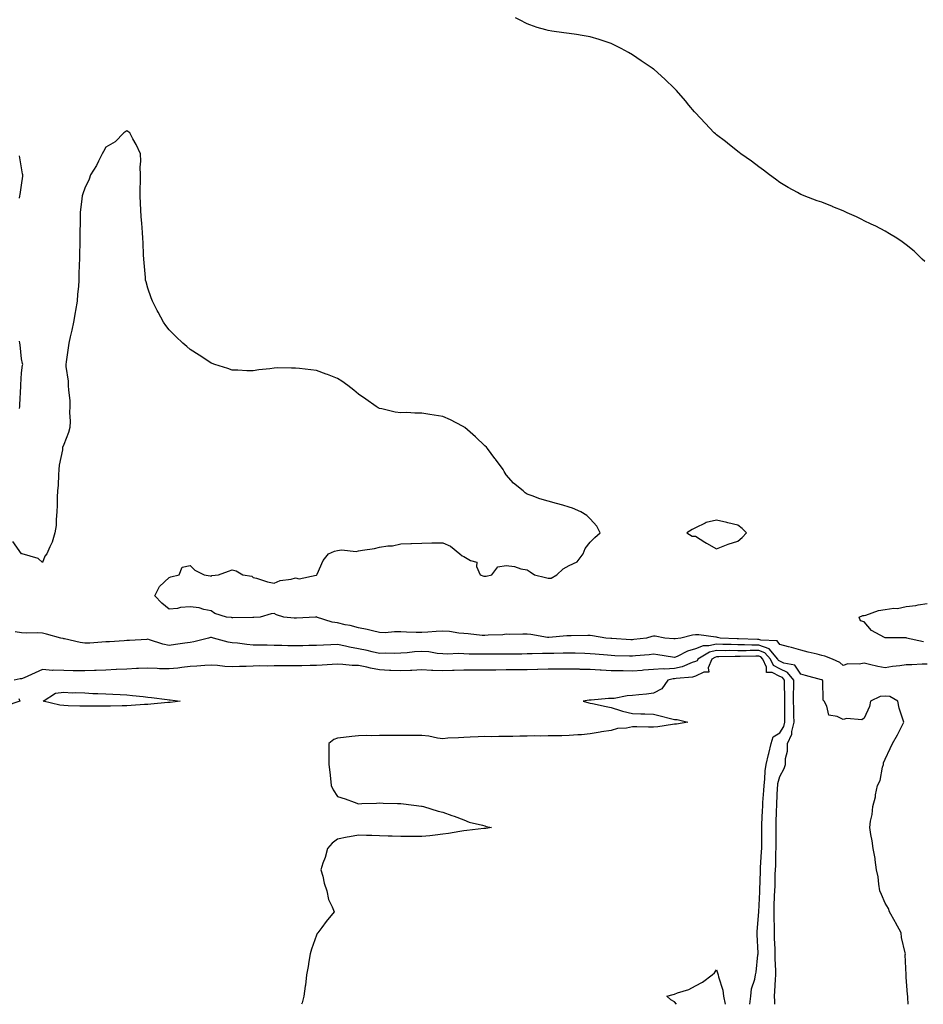
# Model space of a CAD drawing. Units: inches. Extents: x 928883 to 931523, y 7237178 to 7239818.
# Drawn here: x 930807 to 931236, y 7237178 to 7237646 of the extents above; entities that cross this region are included whole.
import ezdxf

# ---------------------------------------------------------------- set-up
doc = ezdxf.new("R2010")
doc.units = ezdxf.units.IN
doc.header["$MEASUREMENT"] = 0
doc.layers.add('Contour_92887237', color=7, linetype='Continuous', true_color=0x78d852)

msp = doc.modelspace()

# ---------------------------------------------------------------- linework, layer by layer
at = {"layer": 'Contour_92887237'}
for points in [[(931236.95, 7237530.82, 3248), (931235.65, 7237531.92, 3248), (931231.75, 7237535.62, 3248), (931228.05, 7237538.73, 3248), (931226.19, 7237540.06, 3248), (931223.57, 7237541.92, 3248), (931220.12, 7237543.98, 3248), (931218.05, 7237545.13, 3248), (931213.64, 7237547.51, 3248), (931211.47, 7237548.5, 3248), (931208.05, 7237550.14, 3248), (931206.9, 7237550.77, 3248), (931204.47, 7237551.92, 3248), (931200.04, 7237553.91, 3248), (931198.05, 7237554.79, 3248), (931193.19, 7237556.78, 3248), (931192.99, 7237556.86, 3248), (931188.05, 7237558.91, 3248), (931185.79, 7237559.66, 3248), (931179.54, 7237561.92, 3248), (931178.51, 7237562.38, 3248), (931178.05, 7237562.62, 3248), (931176.46, 7237563.5, 3248), (931172.04, 7237565.91, 3248), (931168.05, 7237568.27, 3248), (931166, 7237569.87, 3248), (931163.2, 7237571.92, 3248), (931160.26, 7237574.13, 3248), (931158.05, 7237575.72, 3248), (931154.62, 7237578.49, 3248), (931149.58, 7237581.92, 3248), (931148.69, 7237582.56, 3248), (931148.05, 7237583.02, 3248), (931143.17, 7237587.04, 3248), (931142.18, 7237587.79, 3248), (931138.05, 7237590.94, 3248), (931137.53, 7237591.4, 3248), (931136.93, 7237591.92, 3248), (931132.6, 7237596.47, 3248), (931128.05, 7237601.3, 3248), (931127.77, 7237601.64, 3248), (931127.52, 7237601.92, 3248), (931124.92, 7237605.05, 3248), (931123.23, 7237607.11, 3248), (931119.01, 7237611.92, 3248), (931118.53, 7237612.4, 3248), (931118.05, 7237612.89, 3248), (931113.43, 7237617.3, 3248), (931108.36, 7237621.92, 3248), (931108.18, 7237622.06, 3248), (931108.05, 7237622.15, 3248), (931107.36, 7237622.61, 3248), (931102.15, 7237626.02, 3248), (931098.05, 7237628.93, 3248), (931096.13, 7237630, 3248), (931092.69, 7237631.92, 3248), (931089.61, 7237633.47, 3248), (931088.05, 7237634.29, 3248), (931084.58, 7237635.39, 3248), (931082.27, 7237636.14, 3248), (931078.05, 7237637.43, 3248), (931074.16, 7237638.03, 3248), (931071.46, 7237638.51, 3248), (931068.05, 7237639.08, 3248), (931065.57, 7237639.44, 3248), (931059.73, 7237640.24, 3248), (931058.05, 7237640.47, 3248), (931056.92, 7237640.8, 3248), (931052.89, 7237641.92, 3248), (931049.29, 7237643.16, 3248), (931048.05, 7237643.61, 3248), (931044.48, 7237645.49, 3248), (931042.63, 7237646.5, 3248)], [(931238.05, 7237339.5, 3249), (931235.62, 7237339.49, 3249), (931230.68, 7237339.28, 3249), (931228.05, 7237339.28, 3249), (931224.95, 7237338.82, 3249), (931221.61, 7237338.36, 3249), (931218.05, 7237337.81, 3249), (931214.61, 7237338.47, 3249), (931210.54, 7237339.43, 3249), (931208.05, 7237339.95, 3249), (931205.66, 7237339.53, 3249), (931200.35, 7237339.62, 3249), (931198.05, 7237338.98, 3249), (931196.46, 7237340.33, 3249), (931193.12, 7237341.92, 3249), (931189.45, 7237343.32, 3249), (931188.05, 7237343.69, 3249), (931185.72, 7237344.25, 3249), (931181.42, 7237345.29, 3249), (931178.05, 7237346.13, 3249), (931173.6, 7237347.47, 3249), (931172.16, 7237347.81, 3249), (931168.05, 7237348.94, 3249), (931166.8, 7237350.67, 3249), (931159.08, 7237350.89, 3249), (931158.05, 7237351.29, 3249), (931157.42, 7237351.29, 3249), (931148.38, 7237351.6, 3249), (931147.73, 7237351.6, 3249), (931139.76, 7237351.92, 3249), (931138.4, 7237352.27, 3249), (931138.05, 7237352.36, 3249), (931137.61, 7237352.37, 3249), (931129.56, 7237353.43, 3249), (931128.05, 7237353.44, 3249), (931126.6, 7237353.37, 3249), (931121.06, 7237351.92, 3249), (931118.33, 7237351.64, 3249), (931118.05, 7237351.52, 3249), (931117.7, 7237351.57, 3249), (931113.4, 7237351.92, 3249), (931108.91, 7237352.78, 3249), (931108.05, 7237352.88, 3249), (931107.29, 7237352.68, 3249), (931104.71, 7237351.92, 3249), (931098.79, 7237351.19, 3249), (931098.05, 7237351.11, 3249), (931097.27, 7237351.14, 3249), (931088.25, 7237351.72, 3249), (931088.05, 7237351.73, 3249), (931087.87, 7237351.74, 3249), (931085.48, 7237351.92, 3249), (931079.09, 7237352.96, 3249), (931078.05, 7237353.1, 3249), (931076.84, 7237353.13, 3249), (931069.06, 7237352.93, 3249), (931068.05, 7237352.96, 3249), (931067, 7237352.97, 3249), (931058.32, 7237352.19, 3249), (931058.05, 7237352.19, 3249), (931057.76, 7237352.21, 3249), (931049.78, 7237353.65, 3249), (931048.05, 7237353.71, 3249), (931046.11, 7237353.86, 3249), (931039.74, 7237353.61, 3249), (931038.05, 7237353.8, 3249), (931036.53, 7237353.44, 3249), (931029.5, 7237353.37, 3249), (931028.05, 7237353.13, 3249), (931026.74, 7237353.23, 3249), (931020.13, 7237354, 3249), (931018.05, 7237354.14, 3249), (931015.69, 7237354.28, 3249), (931011.23, 7237355.1, 3249), (931008.05, 7237355.25, 3249), (931004.93, 7237355.04, 3249), (931000.89, 7237354.76, 3249), (930998.05, 7237354.57, 3249), (930995.33, 7237354.64, 3249), (930990.87, 7237354.74, 3249), (930988.05, 7237354.83, 3249), (930985.07, 7237354.9, 3249), (930980.6, 7237354.48, 3249), (930978.05, 7237354.54, 3249), (930974.67, 7237355.3, 3249), (930972.14, 7237356.01, 3249), (930968.05, 7237356.8, 3249), (930964.06, 7237357.93, 3249), (930961.69, 7237358.28, 3249), (930958.05, 7237359.11, 3249), (930955.54, 7237359.41, 3249), (930948.12, 7237361.92, 3249), (930948.1, 7237361.97, 3249), (930948.05, 7237362.1, 3249), (930947.96, 7237362.01, 3249), (930947.53, 7237361.92, 3249), (930938.57, 7237361.39, 3249), (930938.05, 7237361.37, 3249), (930937.54, 7237361.41, 3249), (930932.54, 7237361.92, 3249), (930929.09, 7237362.96, 3249), (930928.05, 7237363.64, 3249), (930926.58, 7237363.39, 3249), (930921.38, 7237361.92, 3249), (930918.26, 7237361.71, 3249), (930918.05, 7237361.71, 3249), (930917.85, 7237361.72, 3249), (930908.43, 7237361.55, 3249), (930908.05, 7237361.58, 3249), (930907.76, 7237361.64, 3249), (930905.39, 7237361.92, 3249), (930899.77, 7237363.64, 3249), (930898.05, 7237364.79, 3249), (930894.52, 7237365.46, 3249), (930892.37, 7237366.25, 3249), (930888.05, 7237366.75, 3249), (930883.46, 7237366.51, 3249), (930882.16, 7237366.03, 3249), (930878.05, 7237365.61, 3249), (930874.61, 7237368.48, 3249), (930871.37, 7237371.92, 3249), (930873.61, 7237376.36, 3249), (930878.05, 7237380.66, 3249), (930878.98, 7237380.99, 3249), (930882.94, 7237381.92, 3249), (930884.3, 7237385.67, 3249), (930888.05, 7237386.37, 3249), (930890.31, 7237384.19, 3249), (930894.71, 7237381.92, 3249), (930897.58, 7237381.45, 3249), (930898.05, 7237381.38, 3249), (930898.36, 7237381.61, 3249), (930901.49, 7237381.92, 3249), (930906.24, 7237383.73, 3249), (930908.05, 7237384.3, 3249), (930909.99, 7237383.86, 3249), (930913.11, 7237381.92, 3249), (930917.45, 7237381.32, 3249), (930918.05, 7237380.72, 3249), (930919.61, 7237380.37, 3249), (930924.76, 7237378.63, 3249), (930928.05, 7237378.06, 3249), (930930.76, 7237379.21, 3249), (930936.05, 7237379.92, 3249), (930938.05, 7237380.47, 3249), (930939.85, 7237380.12, 3249), (930947.95, 7237381.82, 3249), (930948.05, 7237381.76, 3249), (930948.1, 7237381.86, 3249), (930948.2, 7237381.92, 3249), (930948.37, 7237382.24, 3249), (930951.27, 7237388.7, 3249), (930953.81, 7237391.92, 3249), (930956.7, 7237393.27, 3249), (930958.05, 7237393.59, 3249), (930959.91, 7237393.78, 3249), (930966.84, 7237393.12, 3249), (930968.05, 7237393.32, 3249), (930969.85, 7237393.72, 3249), (930975.55, 7237394.42, 3249), (930978.05, 7237395.14, 3249), (930981.87, 7237395.75, 3249), (930984.17, 7237395.81, 3249), (930988.05, 7237396.63, 3249), (930992.91, 7237396.78, 3249), (930993.17, 7237396.8, 3249), (930998.05, 7237396.97, 3249), (931002.87, 7237397.1, 3249), (931003.25, 7237397.12, 3249), (931008.05, 7237397.21, 3249), (931011.72, 7237395.58, 3249), (931016.19, 7237391.92, 3249), (931017.18, 7237391.05, 3249), (931018.05, 7237390.72, 3249), (931021.24, 7237388.73, 3249), (931024.18, 7237388.05, 3249), (931024.09, 7237385.88, 3249), (931025.78, 7237381.92, 3249), (931027.49, 7237381.36, 3249), (931028.05, 7237381.26, 3249), (931028.7, 7237381.27, 3249), (931031.34, 7237381.92, 3249), (931034.17, 7237385.8, 3249), (931038.05, 7237386.38, 3249), (931042.1, 7237385.97, 3249), (931045.12, 7237384.86, 3249), (931048.05, 7237384.38, 3249), (931049.53, 7237383.4, 3249), (931051.51, 7237381.92, 3249), (931056.87, 7237380.75, 3249), (931058.05, 7237380.46, 3249), (931059.54, 7237380.44, 3249), (931062.23, 7237381.92, 3249), (931065.21, 7237384.76, 3249), (931068.05, 7237386.47, 3249), (931071.88, 7237388.09, 3249), (931074.69, 7237391.92, 3249), (931075.55, 7237394.42, 3249), (931078.05, 7237397.47, 3249), (931080.25, 7237399.72, 3249), (931082.78, 7237401.92, 3249), (931081.24, 7237405.11, 3249), (931078.05, 7237408.55, 3249), (931076.34, 7237410.2, 3249), (931073.62, 7237411.92, 3249), (931069.68, 7237413.55, 3249), (931068.05, 7237414.12, 3249), (931064.99, 7237414.98, 3249), (931061.95, 7237415.82, 3249), (931058.05, 7237416.89, 3249), (931054.14, 7237418.01, 3249), (931050.51, 7237419.47, 3249), (931048.05, 7237420.3, 3249), (931047.07, 7237420.94, 3249), (931046.24, 7237421.92, 3249), (931041.62, 7237425.48, 3249), (931038.05, 7237429.45, 3249), (931037.11, 7237430.97, 3249), (931036.68, 7237431.92, 3249), (931033.01, 7237436.88, 3249), (931032.79, 7237437.18, 3249), (931029.29, 7237441.92, 3249), (931028.71, 7237442.58, 3249), (931028.05, 7237443.26, 3249), (931023.64, 7237447.51, 3249), (931018.5, 7237451.92, 3249), (931018.26, 7237452.13, 3249), (931018.05, 7237452.27, 3249), (931017.35, 7237452.61, 3249), (931011.64, 7237455.51, 3249), (931008.05, 7237457.16, 3249), (931003.89, 7237457.76, 3249), (931001.84, 7237458.13, 3249), (930998.05, 7237458.75, 3249), (930994.82, 7237458.7, 3249), (930990.96, 7237459, 3249), (930988.05, 7237458.93, 3249), (930985.36, 7237459.22, 3249), (930979.12, 7237460.85, 3249), (930978.05, 7237461, 3249), (930977.43, 7237461.3, 3249), (930976.44, 7237461.92, 3249), (930971.46, 7237465.33, 3249), (930968.05, 7237467.76, 3249), (930965.8, 7237469.67, 3249), (930962.94, 7237471.92, 3249), (930960.13, 7237474, 3249), (930958.05, 7237475.22, 3249), (930953.24, 7237477.11, 3249), (930952.66, 7237477.3, 3249), (930948.05, 7237479.01, 3249), (930945.42, 7237479.29, 3249), (930940.02, 7237479.96, 3249), (930938.05, 7237480.19, 3249), (930936.23, 7237480.09, 3249), (930929.73, 7237480.23, 3249), (930928.05, 7237480.11, 3249), (930925.96, 7237479.83, 3249), (930920.63, 7237479.33, 3249), (930918.05, 7237478.89, 3249), (930915.02, 7237478.89, 3249), (930910.78, 7237479.2, 3249), (930908.05, 7237479.23, 3249), (930906, 7237479.88, 3249), (930899.87, 7237481.92, 3249), (930898.47, 7237482.35, 3249), (930898.05, 7237482.48, 3249), (930896.45, 7237483.52, 3249), (930892.35, 7237486.22, 3249), (930888.05, 7237488.95, 3249), (930886.47, 7237490.34, 3249), (930884.64, 7237491.92, 3249), (930881.27, 7237495.14, 3249), (930878.05, 7237498.27, 3249), (930876.56, 7237500.43, 3249), (930875.5, 7237501.92, 3249), (930872.88, 7237506.75, 3249), (930872.51, 7237507.47, 3249), (930870.14, 7237511.92, 3249), (930869.64, 7237513.51, 3249), (930868.05, 7237518.04, 3249), (930867.2, 7237521.06, 3249), (930866.97, 7237521.92, 3249), (930866.87, 7237523.1, 3249), (930866.26, 7237530.12, 3249), (930866.08, 7237531.92, 3249), (930865.97, 7237534, 3249), (930865.73, 7237539.61, 3249), (930865.61, 7237541.92, 3249), (930865.44, 7237544.54, 3249), (930865.1, 7237548.97, 3249), (930864.91, 7237551.92, 3249), (930864.7, 7237555.27, 3249), (930864.52, 7237558.38, 3249), (930864.3, 7237561.92, 3249), (930864.37, 7237565.6, 3249), (930864.53, 7237568.4, 3249), (930864.56, 7237571.92, 3249), (930864.43, 7237575.54, 3249), (930864.63, 7237578.49, 3249), (930864.47, 7237581.92, 3249), (930862.5, 7237586.37, 3249), (930860.93, 7237589.04, 3249), (930859.38, 7237591.92, 3249), (930858.57, 7237592.44, 3249), (930858.05, 7237592.76, 3249), (930857.54, 7237592.44, 3249), (930856.67, 7237591.92, 3249), (930852.42, 7237587.55, 3249), (930848.05, 7237585.08, 3249), (930847.03, 7237582.95, 3249), (930846.35, 7237581.92, 3249), (930844.61, 7237578.48, 3249), (930843.66, 7237576.3, 3249), (930840.83, 7237571.92, 3249), (930840.12, 7237569.85, 3249), (930838.05, 7237565.59, 3249), (930837.11, 7237562.87, 3249), (930836.8, 7237561.92, 3249), (930836.71, 7237560.58, 3249), (930835.94, 7237554.04, 3249), (930835.8, 7237551.92, 3249), (930835.81, 7237549.68, 3249), (930835.64, 7237544.33, 3249), (930835.66, 7237541.92, 3249), (930835.64, 7237539.51, 3249), (930835.49, 7237534.48, 3249), (930835.48, 7237531.92, 3249), (930835.44, 7237529.3, 3249), (930835.3, 7237524.66, 3249), (930835.26, 7237521.92, 3249), (930835.01, 7237518.88, 3249), (930834.68, 7237515.29, 3249), (930834.4, 7237511.92, 3249), (930833.65, 7237507.52, 3249), (930833.46, 7237506.51, 3249), (930832.67, 7237501.92, 3249), (930831.84, 7237498.13, 3249), (930831.2, 7237495.07, 3249), (930830.51, 7237491.92, 3249), (930830.17, 7237489.8, 3249), (930829.2, 7237483.07, 3249), (930829.02, 7237481.92, 3249), (930829.07, 7237480.9, 3249), (930830.12, 7237473.99, 3249), (930830.2, 7237471.92, 3249), (930830.33, 7237469.64, 3249), (930830.9, 7237464.77, 3249), (930831.04, 7237461.92, 3249), (930830.87, 7237459.11, 3249), (930831.13, 7237455, 3249), (930830.98, 7237451.92, 3249), (930830.4, 7237449.57, 3249), (930828.05, 7237443.92, 3249), (930827.56, 7237442.41, 3249), (930827.51, 7237441.92, 3249), (930827.46, 7237441.33, 3249), (930825.96, 7237434.02, 3249), (930825.82, 7237431.92, 3249), (930825.6, 7237429.48, 3249), (930825.36, 7237424.61, 3249), (930825.1, 7237421.92, 3249), (930825.02, 7237418.89, 3249), (930824.95, 7237415.02, 3249), (930824.87, 7237411.92, 3249), (930824.43, 7237408.3, 3249), (930824.51, 7237405.46, 3249), (930823.89, 7237401.92, 3249), (930822.51, 7237397.46, 3249), (930821.41, 7237395.28, 3249), (930820.01, 7237391.92, 3249), (930819.1, 7237390.87, 3249), (930818.05, 7237387.75, 3249), (930815.9, 7237389.77, 3249), (930808.27, 7237391.92, 3249), (930808.1, 7237391.97, 3249), (930808.05, 7237391.97, 3249), (930803.94, 7237397.81, 3249)], [(930807.03, 7237560.9, 3249), (930807.3, 7237561.92, 3249), (930807.42, 7237562.55, 3249), (930808.05, 7237567.09, 3249), (930808.68, 7237571.29, 3249), (930808.7, 7237571.92, 3249), (930808.55, 7237572.43, 3249), (930808.05, 7237575.21, 3249), (930807.01, 7237580.88, 3249)], [(930807.11, 7237460.97, 3249), (930807.23, 7237461.92, 3249), (930807.22, 7237462.75, 3249), (930807.74, 7237471.61, 3249), (930807.73, 7237471.92, 3249), (930807.71, 7237472.26, 3249), (930808.05, 7237477.82, 3249), (930808.5, 7237481.47, 3249), (930808.58, 7237481.92, 3249), (930808.5, 7237482.37, 3249), (930808.05, 7237484.59, 3249), (930807.32, 7237491.19, 3249), (930807.2, 7237491.92, 3249), (930807.02, 7237492.95, 3249)], [(931236.29, 7237350.16, 3248), (931228.18, 7237351.92, 3248), (931228.13, 7237352, 3248), (931228.05, 7237352.04, 3248), (931218.16, 7237352.04, 3248), (931218.05, 7237352.03, 3248), (931217.75, 7237352.21, 3248), (931211.59, 7237355.46, 3248), (931208.05, 7237359.64, 3248), (931206.28, 7237360.15, 3248), (931205.67, 7237361.92, 3248), (931207.39, 7237362.58, 3248), (931208.05, 7237362.6, 3248), (931208.92, 7237362.79, 3248), (931214.89, 7237365.08, 3248), (931218.05, 7237365.5, 3248), (931222.21, 7237366.08, 3248), (931223.96, 7237366, 3248), (931228.05, 7237366.85, 3248), (931232.6, 7237367.37, 3248), (931233.8, 7237367.66, 3248), (931238.05, 7237368.29, 3248)], [(931229, 7237178, 3250), (931228.8, 7237181.18, 3250), (931228.76, 7237181.92, 3250), (931228.72, 7237182.59, 3250), (931228.05, 7237190.95, 3250), (931227.99, 7237191.85, 3250), (931227.98, 7237191.92, 3250), (931227.98, 7237191.99, 3250), (931227.62, 7237201.49, 3250), (931227.64, 7237201.92, 3250), (931227.58, 7237202.39, 3250), (931225.84, 7237209.7, 3250), (931225.61, 7237211.92, 3250), (931223.01, 7237216.88, 3250), (931222.88, 7237217.09, 3250), (931220.08, 7237221.92, 3250), (931219.56, 7237223.43, 3250), (931218.05, 7237226.09, 3250), (931216.33, 7237230.19, 3250), (931215.54, 7237231.92, 3250), (931214.98, 7237235, 3250), (931214.7, 7237238.56, 3250), (931213.9, 7237241.92, 3250), (931213.32, 7237246.65, 3250), (931213.36, 7237247.23, 3250), (931212.42, 7237251.92, 3250), (931211.82, 7237255.69, 3250), (931211.25, 7237258.72, 3250), (931210.7, 7237261.92, 3250), (931211.04, 7237264.91, 3250), (931211.88, 7237268.08, 3250), (931212.23, 7237271.92, 3250), (931213.44, 7237276.54, 3250), (931213.53, 7237277.41, 3250), (931214.46, 7237281.92, 3250), (931215.65, 7237284.31, 3250), (931216.82, 7237290.7, 3250), (931217.22, 7237291.92, 3250), (931217.23, 7237292.73, 3250), (931218.05, 7237294.35, 3250), (931220.43, 7237299.54, 3250), (931221.56, 7237301.92, 3250), (931223.94, 7237306.03, 3250), (931225.64, 7237309.51, 3250), (931226.88, 7237311.92, 3250), (931226.52, 7237313.45, 3250), (931224.72, 7237318.59, 3250), (931224.13, 7237321.92, 3250), (931220.31, 7237324.18, 3250), (931218.05, 7237324.3, 3250), (931215.75, 7237324.21, 3250), (931211.08, 7237321.92, 3250), (931210.54, 7237319.43, 3250), (931208.05, 7237313.95, 3250), (931206.92, 7237313.05, 3250), (931199.92, 7237313.8, 3250), (931198.05, 7237313.3, 3250), (931195.21, 7237314.75, 3250), (931191.37, 7237315.24, 3250), (931190.4, 7237319.57, 3250), (931189.03, 7237321.92, 3250), (931188.55, 7237322.42, 3250), (931188.4, 7237331.58, 3250), (931188.28, 7237331.92, 3250), (931188.16, 7237332.03, 3250), (931188.05, 7237332.09, 3250), (931187.82, 7237332.14, 3250), (931180.26, 7237334.13, 3250), (931178.05, 7237334.72, 3250), (931175.23, 7237339.11, 3250), (931169.88, 7237340.09, 3250), (931168.05, 7237340.94, 3250), (931167.41, 7237341.28, 3250), (931167.09, 7237341.92, 3250), (931162.92, 7237346.79, 3250), (931158.05, 7237348.64, 3250), (931154.77, 7237348.64, 3250), (931151.2, 7237348.77, 3250), (931148.05, 7237348.77, 3250), (931144.92, 7237348.8, 3250), (931141.02, 7237348.95, 3250), (931138.05, 7237348.98, 3250), (931134.31, 7237348.18, 3250), (931131.71, 7237348.26, 3250), (931128.05, 7237346.75, 3250), (931124.21, 7237345.76, 3250), (931119.37, 7237343.24, 3250), (931118.05, 7237342.72, 3250), (931117.14, 7237342.84, 3250), (931110.12, 7237343.99, 3250), (931108.05, 7237344.23, 3250), (931105.96, 7237344.01, 3250), (931099.55, 7237343.42, 3250), (931098.05, 7237343.27, 3250), (931096.64, 7237343.33, 3250), (931089.68, 7237343.54, 3250), (931088.05, 7237343.63, 3250), (931086.19, 7237343.78, 3250), (931080.42, 7237344.29, 3250), (931078.05, 7237344.48, 3250), (931075.44, 7237344.53, 3250), (931070.86, 7237344.73, 3250), (931068.05, 7237344.77, 3250), (931065.26, 7237344.71, 3250), (931060.78, 7237344.65, 3250), (931058.05, 7237344.6, 3250), (931055.35, 7237344.62, 3250), (931050.5, 7237344.37, 3250), (931048.05, 7237344.4, 3250), (931045.6, 7237344.36, 3250), (931040.45, 7237344.32, 3250), (931038.05, 7237344.29, 3250), (931035.69, 7237344.27, 3250), (931030.36, 7237344.23, 3250), (931028.05, 7237344.21, 3250), (931025.67, 7237344.3, 3250), (931020.49, 7237344.36, 3250), (931018.05, 7237344.45, 3250), (931015.41, 7237344.56, 3250), (931010.48, 7237344.35, 3250), (931008.05, 7237344.47, 3250), (931005.31, 7237344.66, 3250), (931001.48, 7237345.35, 3250), (930998.05, 7237345.54, 3250), (930994.6, 7237345.37, 3250), (930991.05, 7237344.92, 3250), (930988.05, 7237344.74, 3250), (930985.31, 7237344.66, 3250), (930980.82, 7237344.69, 3250), (930978.05, 7237344.62, 3250), (930974.57, 7237345.4, 3250), (930972.16, 7237346.02, 3250), (930968.05, 7237346.86, 3250), (930963.74, 7237347.6, 3250), (930961.88, 7237348.09, 3250), (930958.05, 7237348.85, 3250), (930954.84, 7237348.71, 3250), (930951.41, 7237348.56, 3250), (930948.05, 7237348.4, 3250), (930944.48, 7237348.35, 3250), (930941.65, 7237348.32, 3250), (930938.05, 7237348.27, 3250), (930934.44, 7237348.31, 3250), (930931.61, 7237348.36, 3250), (930928.05, 7237348.39, 3250), (930924.62, 7237348.49, 3250), (930921.42, 7237348.55, 3250), (930918.05, 7237348.64, 3250), (930914.95, 7237348.81, 3250), (930910.53, 7237349.44, 3250), (930908.05, 7237349.61, 3250), (930906.1, 7237349.97, 3250), (930899.24, 7237351.92, 3250), (930898.3, 7237352.17, 3250), (930898.05, 7237352.22, 3250), (930897.77, 7237352.2, 3250), (930896.76, 7237351.92, 3250), (930889.84, 7237350.13, 3250), (930888.05, 7237349.87, 3250), (930885.64, 7237349.52, 3250), (930881.14, 7237348.83, 3250), (930878.05, 7237348.38, 3250), (930875.11, 7237348.98, 3250), (930868.82, 7237351.15, 3250), (930868.05, 7237351.34, 3250), (930867.46, 7237351.32, 3250), (930859.22, 7237350.76, 3250), (930858.05, 7237350.72, 3250), (930856.79, 7237350.66, 3250), (930849.78, 7237350.19, 3250), (930848.05, 7237350.1, 3250), (930846.17, 7237350.05, 3250), (930840.39, 7237349.58, 3250), (930838.05, 7237349.51, 3250), (930835.94, 7237349.81, 3250), (930828.44, 7237351.54, 3250), (930828.05, 7237351.6, 3250), (930827.79, 7237351.66, 3250), (930826.74, 7237351.92, 3250), (930819.92, 7237353.8, 3250), (930818.05, 7237354.24, 3250), (930815.59, 7237354.37, 3250), (930810.39, 7237354.26, 3250), (930808.05, 7237354.41, 3250), (930805.09, 7237354.88, 3250)], [(931165.72, 7237178, 3251), (931165.62, 7237179.49, 3251), (931165.47, 7237181.92, 3251), (931165.67, 7237184.3, 3251), (931165.95, 7237189.81, 3251), (931166.12, 7237191.92, 3251), (931166.11, 7237193.86, 3251), (931165.88, 7237199.74, 3251), (931165.87, 7237201.92, 3251), (931165.8, 7237204.17, 3251), (931165.59, 7237209.46, 3251), (931165.52, 7237211.92, 3251), (931165.51, 7237214.47, 3251), (931165.34, 7237219.21, 3251), (931165.33, 7237221.92, 3251), (931165.43, 7237224.54, 3251), (931165.58, 7237229.46, 3251), (931165.68, 7237231.92, 3251), (931165.76, 7237234.21, 3251), (931165.91, 7237239.78, 3251), (931165.98, 7237241.92, 3251), (931166.07, 7237243.9, 3251), (931166.21, 7237250.08, 3251), (931166.29, 7237251.92, 3251), (931166.3, 7237253.67, 3251), (931166.28, 7237260.15, 3251), (931166.29, 7237261.92, 3251), (931166.35, 7237263.62, 3251), (931166.5, 7237270.37, 3251), (931166.55, 7237271.92, 3251), (931166.64, 7237273.33, 3251), (931167, 7237280.87, 3251), (931167.06, 7237281.92, 3251), (931167.17, 7237282.8, 3251), (931168.05, 7237286.16, 3251), (931170.03, 7237289.94, 3251), (931170.74, 7237291.92, 3251), (931170.8, 7237294.67, 3251), (931171.67, 7237298.3, 3251), (931171.73, 7237301.92, 3251), (931173.73, 7237306.24, 3251), (931173.75, 7237307.62, 3251), (931174.8, 7237311.92, 3251), (931174.75, 7237315.22, 3251), (931174.65, 7237318.51, 3251), (931174.59, 7237321.92, 3251), (931174.59, 7237325.38, 3251), (931174.67, 7237328.54, 3251), (931174.67, 7237331.92, 3251), (931171.74, 7237335.6, 3251), (931168.05, 7237337.33, 3251), (931165.01, 7237338.87, 3251), (931163.54, 7237341.92, 3251), (931161, 7237344.87, 3251), (931158.05, 7237346, 3251), (931153.97, 7237346, 3251), (931152.06, 7237345.93, 3251), (931148.05, 7237345.93, 3251), (931144, 7237345.97, 3251), (931142.06, 7237345.93, 3251), (931138.05, 7237345.97, 3251), (931134.71, 7237345.25, 3251), (931129.12, 7237341.92, 3251), (931128.8, 7237341.18, 3251), (931128.05, 7237340.8, 3251), (931126.42, 7237340.29, 3251), (931121.71, 7237338.26, 3251), (931118.05, 7237337.46, 3251), (931113.35, 7237337.22, 3251), (931112.67, 7237337.3, 3251), (931108.05, 7237336.96, 3251), (931103.34, 7237336.63, 3251), (931102.72, 7237336.59, 3251), (931098.05, 7237336.26, 3251), (931093.64, 7237336.33, 3251), (931092.47, 7237336.34, 3251), (931088.05, 7237336.42, 3251), (931083.29, 7237336.68, 3251), (931082.82, 7237336.69, 3251), (931078.05, 7237336.96, 3251), (931073.21, 7237337.08, 3251), (931072.88, 7237337.09, 3251), (931068.05, 7237337.21, 3251), (931063.32, 7237337.19, 3251), (931062.79, 7237337.18, 3251), (931058.05, 7237337.15, 3251), (931053.14, 7237337.01, 3251), (931052.97, 7237337, 3251), (931048.05, 7237336.86, 3251), (931043.15, 7237336.82, 3251), (931042.95, 7237336.82, 3251), (931038.05, 7237336.78, 3251), (931033.22, 7237336.75, 3251), (931032.88, 7237336.74, 3251), (931028.05, 7237336.71, 3251), (931023.27, 7237336.7, 3251), (931022.82, 7237336.69, 3251), (931018.05, 7237336.67, 3251), (931013.46, 7237336.51, 3251), (931012.62, 7237336.49, 3251), (931008.05, 7237336.33, 3251), (931003.38, 7237336.6, 3251), (931002.7, 7237336.57, 3251), (930998.05, 7237336.88, 3251), (930993.4, 7237336.58, 3251), (930992.7, 7237336.57, 3251), (930988.05, 7237336.3, 3251), (930983.43, 7237336.54, 3251), (930982.73, 7237336.61, 3251), (930978.05, 7237336.83, 3251), (930973.76, 7237337.63, 3251), (930971.9, 7237338.07, 3251), (930968.05, 7237338.84, 3251), (930965.06, 7237338.93, 3251), (930960.54, 7237339.43, 3251), (930958.05, 7237339.52, 3251), (930955.51, 7237339.37, 3251), (930950.83, 7237339.14, 3251), (930948.05, 7237338.98, 3251), (930945.04, 7237338.91, 3251), (930941.15, 7237338.82, 3251), (930938.05, 7237338.76, 3251), (930934.86, 7237338.73, 3251), (930931.22, 7237338.76, 3251), (930928.05, 7237338.74, 3251), (930924.74, 7237338.61, 3251), (930921.21, 7237338.76, 3251), (930918.05, 7237338.62, 3251), (930914.65, 7237338.51, 3251), (930911.52, 7237338.45, 3251), (930908.05, 7237338.35, 3251), (930904.6, 7237338.47, 3251), (930901.04, 7237338.93, 3251), (930898.05, 7237339.07, 3251), (930895.05, 7237338.92, 3251), (930891.32, 7237338.65, 3251), (930888.05, 7237338.49, 3251), (930884.16, 7237338.03, 3251), (930882.27, 7237337.7, 3251), (930878.05, 7237337.26, 3251), (930873.48, 7237337.35, 3251), (930872.5, 7237337.47, 3251), (930868.05, 7237337.57, 3251), (930863.54, 7237337.41, 3251), (930862.55, 7237337.42, 3251), (930858.05, 7237337.24, 3251), (930853.09, 7237336.97, 3251), (930853.01, 7237336.96, 3251), (930848.05, 7237336.69, 3251), (930843.41, 7237336.56, 3251), (930842.63, 7237336.5, 3251), (930838.05, 7237336.37, 3251), (930833.51, 7237336.45, 3251), (930832.48, 7237336.34, 3251), (930828.05, 7237336.46, 3251), (930823.27, 7237336.7, 3251), (930822.68, 7237336.55, 3251), (930818.05, 7237336.99, 3251), (930814.51, 7237335.46, 3251), (930809.22, 7237333.09, 3251), (930808.05, 7237332.57, 3251), (930807.39, 7237332.57, 3251), (930804.62, 7237331.92, 3251)], [(931153.73, 7237178, 3252), (931154.3, 7237181.92, 3252), (931154.67, 7237185.3, 3252), (931156.14, 7237190.01, 3252), (931156.44, 7237191.92, 3252), (931156.74, 7237193.23, 3252), (931157.67, 7237201.54, 3252), (931157.75, 7237201.92, 3252), (931157.73, 7237202.24, 3252), (931157.28, 7237211.16, 3252), (931157.25, 7237211.92, 3252), (931157.34, 7237212.62, 3252), (931158.05, 7237221.91, 3252), (931158.05, 7237221.96, 3252), (931158.49, 7237231.48, 3252), (931158.5, 7237231.92, 3252), (931158.52, 7237232.39, 3252), (931158.86, 7237241.11, 3252), (931158.88, 7237241.92, 3252), (931158.92, 7237242.79, 3252), (931159.39, 7237250.58, 3252), (931159.45, 7237251.92, 3252), (931159.45, 7237253.33, 3252), (931159.53, 7237260.45, 3252), (931159.53, 7237261.92, 3252), (931159.58, 7237263.45, 3252), (931159.87, 7237270.1, 3252), (931159.92, 7237271.92, 3252), (931160.05, 7237273.92, 3252), (931160.48, 7237279.5, 3252), (931160.62, 7237281.92, 3252), (931161, 7237284.88, 3252), (931161.11, 7237288.86, 3252), (931161.61, 7237291.92, 3252), (931162.69, 7237296.56, 3252), (931162.84, 7237297.13, 3252), (931163.87, 7237301.92, 3252), (931164.9, 7237305.06, 3252), (931168.05, 7237306.87, 3252), (931170, 7237309.97, 3252), (931170.48, 7237311.92, 3252), (931170.44, 7237314.31, 3252), (931170.42, 7237319.55, 3252), (931170.38, 7237321.92, 3252), (931170.38, 7237324.25, 3252), (931170.25, 7237329.72, 3252), (931170.25, 7237331.92, 3252), (931169.28, 7237333.14, 3252), (931168.05, 7237333.72, 3252), (931164.4, 7237335.57, 3252), (931161.7, 7237335.57, 3252), (931161.79, 7237338.18, 3252), (931159.98, 7237341.92, 3252), (931159.09, 7237342.96, 3252), (931158.05, 7237343.36, 3252), (931156.61, 7237343.36, 3252), (931149.24, 7237343.11, 3252), (931148.05, 7237343.11, 3252), (931146.85, 7237343.12, 3252), (931139.08, 7237342.95, 3252), (931138.05, 7237342.96, 3252), (931137.2, 7237342.77, 3252), (931135.76, 7237341.92, 3252), (931133.97, 7237337.84, 3252), (931134.3, 7237335.67, 3252), (931131.94, 7237335.81, 3252), (931128.05, 7237333.82, 3252), (931126.6, 7237333.38, 3252), (931118.87, 7237332.73, 3252), (931118.05, 7237332.55, 3252), (931117.44, 7237332.53, 3252), (931114.83, 7237331.92, 3252), (931112.1, 7237327.88, 3252), (931108.05, 7237325.71, 3252), (931104.72, 7237325.25, 3252), (931101.16, 7237325.04, 3252), (931098.05, 7237324.65, 3252), (931095.51, 7237324.47, 3252), (931089.44, 7237323.31, 3252), (931088.05, 7237323.18, 3252), (931086.78, 7237323.19, 3252), (931078.52, 7237322.39, 3252), (931078.05, 7237322.39, 3252), (931077.6, 7237322.37, 3252), (931074.75, 7237321.92, 3252), (931077.35, 7237321.22, 3252), (931078.05, 7237321.04, 3252), (931079.17, 7237320.81, 3252), (931085.61, 7237319.49, 3252), (931088.05, 7237318.97, 3252), (931092.4, 7237317.56, 3252), (931093.31, 7237317.18, 3252), (931098.05, 7237316.08, 3252), (931102.05, 7237315.92, 3252), (931103.97, 7237316, 3252), (931108.05, 7237315.86, 3252), (931111.19, 7237315.06, 3252), (931116.21, 7237313.76, 3252), (931118.05, 7237313.29, 3252), (931119.37, 7237313.24, 3252), (931124.3, 7237311.92, 3252), (931118.96, 7237311.01, 3252), (931118.05, 7237311.01, 3252), (931117.04, 7237310.91, 3252), (931110.17, 7237309.8, 3252), (931108.05, 7237309.63, 3252), (931105.74, 7237309.62, 3252), (931100.23, 7237309.73, 3252), (931098.05, 7237309.72, 3252), (931095.31, 7237309.19, 3252), (931091.05, 7237308.92, 3252), (931088.05, 7237308.08, 3252), (931083.46, 7237307.34, 3252), (931082.73, 7237307.24, 3252), (931078.05, 7237306.42, 3252), (931073.94, 7237306.03, 3252), (931072.07, 7237305.94, 3252), (931068.05, 7237305.59, 3252), (931064.51, 7237305.46, 3252), (931061.72, 7237305.58, 3252), (931058.05, 7237305.47, 3252), (931054.59, 7237305.39, 3252), (931051.56, 7237305.44, 3252), (931048.05, 7237305.35, 3252), (931044.68, 7237305.29, 3252), (931041.34, 7237305.21, 3252), (931038.05, 7237305.15, 3252), (931034.71, 7237305.26, 3252), (931031.23, 7237305.1, 3252), (931028.05, 7237305.23, 3252), (931024.9, 7237305.07, 3252), (931020.97, 7237304.84, 3252), (931018.05, 7237304.69, 3252), (931015.49, 7237304.49, 3252), (931010.45, 7237304.32, 3252), (931008.05, 7237304.15, 3252), (931005.56, 7237304.41, 3252), (931001.47, 7237305.35, 3252), (930998.05, 7237305.61, 3252), (930994.35, 7237305.62, 3252), (930991.75, 7237305.62, 3252), (930988.05, 7237305.63, 3252), (930984.36, 7237305.6, 3252), (930981.82, 7237305.69, 3252), (930978.05, 7237305.67, 3252), (930974.4, 7237305.57, 3252), (930971.72, 7237305.59, 3252), (930968.05, 7237305.49, 3252), (930964.81, 7237305.16, 3252), (930960.9, 7237304.76, 3252), (930958.05, 7237304.47, 3252), (930956.26, 7237303.72, 3252), (930953.87, 7237301.92, 3252), (930953.86, 7237297.73, 3252), (930953.97, 7237295.99, 3252), (930953.97, 7237291.92, 3252), (930954.36, 7237288.23, 3252), (930954.72, 7237285.24, 3252), (930955.08, 7237281.92, 3252), (930956.02, 7237279.89, 3252), (930958.05, 7237276.71, 3252), (930961.73, 7237275.59, 3252), (930965.99, 7237273.98, 3252), (930968.05, 7237273.28, 3252), (930969.52, 7237273.39, 3252), (930976.49, 7237273.48, 3252), (930978.05, 7237273.62, 3252), (930979.71, 7237273.59, 3252), (930986.61, 7237273.36, 3252), (930988.05, 7237273.34, 3252), (930989.35, 7237273.23, 3252), (930997.86, 7237272.12, 3252), (930998.05, 7237272.1, 3252), (930998.2, 7237272.08, 3252), (930998.8, 7237271.92, 3252), (931005.9, 7237269.77, 3252), (931008.05, 7237269.21, 3252), (931012.28, 7237267.69, 3252), (931013.42, 7237267.28, 3252), (931018.05, 7237265.59, 3252), (931020.63, 7237264.5, 3252), (931026.91, 7237263.06, 3252), (931028.05, 7237262.7, 3252), (931028.6, 7237262.48, 3252), (931031.13, 7237261.92, 3252), (931028.44, 7237261.53, 3252), (931028.05, 7237261.48, 3252), (931027.56, 7237261.43, 3252), (931019.46, 7237260.51, 3252), (931018.05, 7237260.35, 3252), (931016.17, 7237260.04, 3252), (931010.79, 7237259.18, 3252), (931008.05, 7237258.73, 3252), (931004.47, 7237258.35, 3252), (931001.88, 7237258.09, 3252), (930998.05, 7237257.67, 3252), (930993.79, 7237257.65, 3252), (930992.34, 7237257.62, 3252), (930988.05, 7237257.62, 3252), (930983.95, 7237257.82, 3252), (930982.11, 7237257.86, 3252), (930978.05, 7237258.04, 3252), (930974.34, 7237258.21, 3252), (930971.75, 7237258.23, 3252), (930968.05, 7237258.38, 3252), (930963.67, 7237257.55, 3252), (930962.62, 7237257.35, 3252), (930958.05, 7237256.48, 3252), (930955.51, 7237254.46, 3252), (930953.29, 7237251.92, 3252), (930952.17, 7237247.8, 3252), (930951.16, 7237245.03, 3252), (930950.18, 7237241.92, 3252), (930951.05, 7237238.92, 3252), (930951.65, 7237235.52, 3252), (930953.04, 7237231.92, 3252), (930953.84, 7237227.71, 3252), (930955.59, 7237224.37, 3252), (930956.42, 7237221.92, 3252), (930952.66, 7237217.31, 3252), (930950.6, 7237214.47, 3252), (930948.72, 7237211.92, 3252), (930948.43, 7237211.55, 3252), (930948.05, 7237210.85, 3252), (930945.76, 7237204.21, 3252), (930945.13, 7237201.92, 3252), (930944.51, 7237198.38, 3252), (930944.09, 7237195.88, 3252), (930943.39, 7237191.92, 3252), (930942.84, 7237187.13, 3252), (930942.75, 7237186.62, 3252), (930942.14, 7237181.92, 3252), (930941.25, 7237178.73, 3252), (930941.01, 7237178, 3252)], [(930806.69, 7237323.28, 3251), (930807.21, 7237321.92, 3251), (930800.33, 7237319.63, 3251)], [(931119.01, 7237178, 3252), (931118.05, 7237179.2, 3252), (931116.29, 7237180.16, 3252), (931114.47, 7237181.92, 3252), (931117.37, 7237182.6, 3252), (931118.05, 7237182.8, 3252), (931119.51, 7237183.38, 3252), (931124.89, 7237185.08, 3252), (931128.05, 7237186.74, 3252), (931131.4, 7237188.56, 3252), (931135.96, 7237191.92, 3252), (931136.98, 7237192.99, 3252), (931138.05, 7237194.42, 3252), (931138.58, 7237192.45, 3252), (931138.76, 7237191.92, 3252), (931138.89, 7237191.08, 3252), (931140.92, 7237184.78, 3252), (931141.23, 7237181.92, 3252), (931142.04, 7237178, 3252)]]:
    msp.add_polyline3d(points, dxfattribs=at)
for points in [[(931148.05, 7237398.01, 3249), (931150.2, 7237399.77, 3249), (931152.21, 7237401.92, 3249), (931150.16, 7237404.03, 3249), (931148.05, 7237405.55, 3249), (931143.31, 7237406.66, 3249), (931142.88, 7237406.74, 3249), (931138.05, 7237407.94, 3249), (931133.15, 7237406.82, 3249), (931132.56, 7237406.43, 3249), (931128.05, 7237404.22, 3249), (931126.5, 7237403.47, 3249), (931123.83, 7237401.92, 3249), (931126.46, 7237400.34, 3249), (931128.05, 7237400.34, 3249), (931132.47, 7237397.5, 3249), (931133.17, 7237397.04, 3249), (931138.05, 7237394.29, 3249), (931141.99, 7237395.86, 3249), (931143.44, 7237396.53, 3249)], [(930878.05, 7237321.34, 3251), (930877.44, 7237321.3, 3251), (930869.49, 7237320.48, 3251), (930868.05, 7237320.4, 3251), (930866.45, 7237320.33, 3251), (930860.13, 7237319.85, 3251), (930858.05, 7237319.75, 3251), (930855.87, 7237319.73, 3251), (930850.31, 7237319.66, 3251), (930848.05, 7237319.64, 3251), (930845.78, 7237319.64, 3251), (930840.39, 7237319.58, 3251), (930838.05, 7237319.59, 3251), (930835.77, 7237319.63, 3251), (930830.18, 7237319.78, 3251), (930828.05, 7237319.84, 3251), (930826.21, 7237320.07, 3251), (930818.26, 7237321.92, 3251), (930824.17, 7237325.8, 3251), (930828.05, 7237326.2, 3251), (930832.14, 7237326, 3251), (930833.88, 7237326.09, 3251), (930838.05, 7237325.92, 3251), (930841.81, 7237325.68, 3251), (930844.34, 7237325.63, 3251), (930848.05, 7237325.42, 3251), (930851.35, 7237325.22, 3251), (930854.82, 7237325.15, 3251), (930858.05, 7237324.97, 3251), (930860.79, 7237324.66, 3251), (930865.82, 7237324.15, 3251), (930868.05, 7237323.9, 3251), (930869.82, 7237323.69, 3251), (930877.25, 7237322.72, 3251), (930878.05, 7237322.61, 3251), (930878.68, 7237322.55, 3251), (930883.36, 7237321.92, 3251), (930878.58, 7237321.38, 3251)]]:
    msp.add_polyline3d(points, close=True, dxfattribs=at)

doc.saveas('drawing.dxf')
